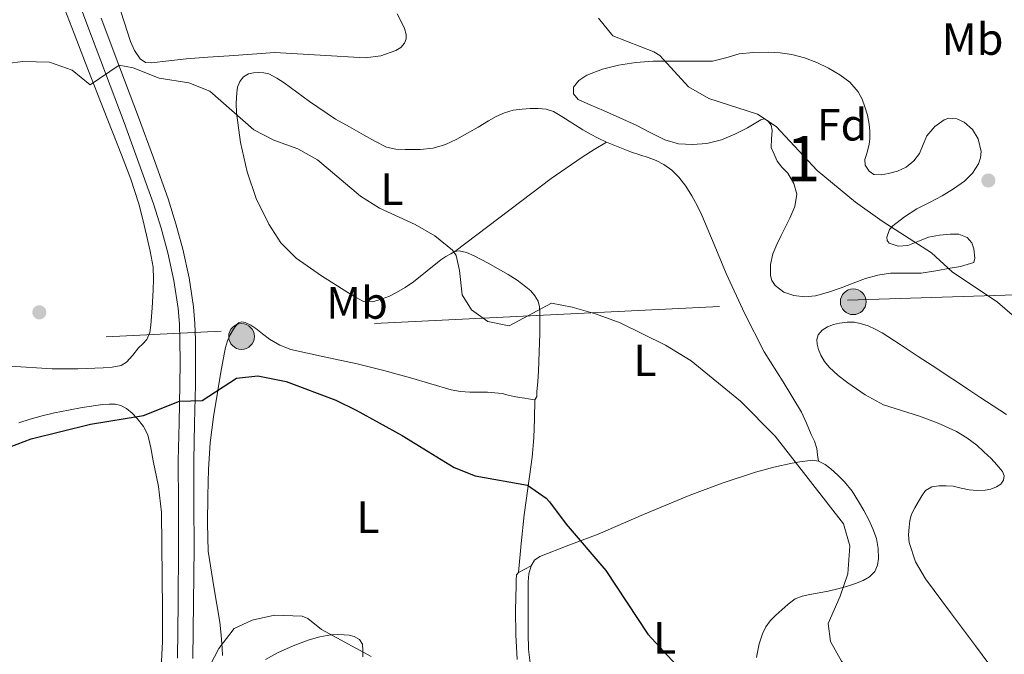
# Model space of a CAD drawing. Units: metres. Extents: x 539317 to 546186, y 4710039 to 4714707.
# Drawn here: x 545191 to 545409, y 4712694 to 4712835 of the extents above; entities that cross this region are included whole.
import ezdxf
from ezdxf.enums import TextEntityAlignment as Align

# ---------------------------------------------------------------- set-up
doc = ezdxf.new("R2010")
doc.units = ezdxf.units.M
doc.header["$MEASUREMENT"] = 0
doc.linetypes.add('DGN Style 3', pattern=[119.00294000000001, 85.00210000000001, -34.00084])
doc.linetypes.add('DGN Style 7', pattern=[170.00420000000003, 76.50189000000002, -34.00084, 25.50063, -34.00084])
for name, color, linetype, lineweight in [('Nivel 17', 7, 'Continuous', 0), ('Nivel 21', 7, 'Continuous', 0), ('Nivel 32', 7, 'Continuous', 0), ('Nivel 35', 7, 'Continuous', 0), ('Nivel 36', 7, 'Continuous', 0), ('Nivel 37', 7, 'Continuous', 0), ('Nivel 4', 7, 'Continuous', 0), ('Nivel 48', 7, 'Continuous', 0), ('Nivel 5', 7, 'Continuous', 0), ('Nivel 57', 7, 'Continuous', 0), ('Nivel 7', 7, 'Continuous', 0)]:
    doc.layers.add(name, color=color, linetype=linetype, lineweight=lineweight)
doc.styles.add('Style-Arial', font='txt')
doc.styles.add('Style-Arial Narrow', font='txt')

# ---------------------------------------------------------------- blocks, each defined once
blk = doc.blocks.new('5PATER')
at = {"layer": 'Nivel 7', "linetype": 'Continuous', "lineweight": 0}
h = blk.add_hatch(color=51, dxfattribs=at)
edge = h.paths.add_edge_path()
edge.add_ellipse((0.0009608715772628784, -0.002962933853268623), major_axis=(-1.095731442372465, -1.110710699892244), ratio=0.9994222409660318, start_angle=0, end_angle=360)
blk = doc.blocks.new('5PERFI')
at = {"layer": 'Nivel 17', "linetype": 'Continuous', "lineweight": 0}
h = blk.add_hatch(color=7, dxfattribs=at)
edge = h.paths.add_edge_path()
edge.add_arc((-0.004068717360496521, 0.003728052601218224), 1.559999999766158, 315.0000000018422, 675.0000000018422)
blk = doc.blocks.new('5PELE')
at = {"layer": 'Nivel 32', "linetype": 'Continuous', "lineweight": 0}
h = blk.add_hatch(color=9, dxfattribs=at)
edge = h.paths.add_edge_path()
edge.add_arc((-0.001372493803501129, -0.004044154658913612), 2.85, 0, 360)
at = {"layer": 'Nivel 32', "color": 252, "linetype": 'Continuous', "lineweight": 0}
blk.add_circle((-0.001372493803501129, -0.004044154658913612, -0.002999999999929059), 2.85, dxfattribs=at)

msp = doc.modelspace()

# ---------------------------------------------------------------- linework, layer by layer
at = {"layer": 'Nivel 21', "color": 7, "linetype": 'Continuous', "lineweight": 0}
msp.add_polyline3d([(545225.5700000003, 4712693.640000001, 669.82), (545225.7199999988, 4712705.9, 670.64), (545225.8000000007, 4712718.16, 671.64), (545225.75, 4712727.77, 672.51), (545225.7300000004, 4712737.359999999, 673.45), (545225.8999999985, 4712745.76, 674.51), (545226.1000000015, 4712754.16, 675.5), (545226.129999999, 4712759.1, 675.76), (545226.1000000015, 4712764.050000001, 675.99), (545225.9699999988, 4712767.58, 676.26), (545225.6700000018, 4712771.09, 676.52), (545224.75, 4712777.279999999, 676.92), (545223.3999999985, 4712783.4, 677.32), (545221.9299999997, 4712788.869999999, 677.86), (545220.2100000009, 4712794.26, 678.42), (545217, 4712803.279999999, 679.11), (545213.6999999993, 4712812.279999999, 679.59), (545209.5700000003, 4712823.220000001, 679.94), (545205.4400000013, 4712834.16, 680.3000000000001), (545198.8299999982, 4712852.189999999, 680.98)], dxfattribs=at)
at = {"layer": 'Nivel 21', "color": 7, "linetype": 'DGN Style 3', "lineweight": 0}
msp.add_polyline3d([(545228.9800000004, 4712693.57, 669.82), (545229.129999999, 4712705.869999999, 670.64), (545229.2100000009, 4712718.16, 671.64), (545229.1700000018, 4712727.779999999, 672.51), (545229.1499999985, 4712737.34, 673.45), (545229.3099999987, 4712745.689999999, 674.51), (545229.5100000016, 4712754.109999999, 675.5), (545229.5500000007, 4712759.1, 675.76), (545229.5100000016, 4712764.130000001, 675.99), (545229.379999999, 4712767.779999999, 676.26), (545229.0599999987, 4712771.49, 676.52), (545228.1099999994, 4712777.9, 676.92), (545226.7100000009, 4712784.210000001, 677.32), (545225.1999999993, 4712789.83, 677.86), (545223.4499999993, 4712795.35, 678.42), (545220.2100000009, 4712804.439999999, 679.11), (545216.8999999985, 4712813.470000001, 679.59), (545212.7600000016, 4712824.42, 679.94), (545208.6400000006, 4712835.359999999, 680.3000000000001)], dxfattribs=at)
at = {"layer": 'Nivel 32', "color": 6, "linetype": 'DGN Style 7', "lineweight": 0}
msp.add_polyline3d([(543762.2899999991, 4712714, 685.39), (543882.9600000009, 4712701.529999999, 684.46), (544097.8599999994, 4712711.470000001, 640.3100000000001), (544627.6099999994, 4712740.59, 628.28), (544962.0199999996, 4712751.060000001, 666.15), (545099.3900000006, 4712759.380000001, 675.94), (545373.9899999984, 4712772.93, 683.6), (545568.0599999987, 4712779.02, 646.52), (545930.8599999994, 4712799.800000001, 610.59), (546168.3500000015, 4712805.75, 617.83)], dxfattribs=at)
at = {"layer": 'Nivel 35', "color": 92, "linetype": 'DGN Style 3', "lineweight": 0}
for points in [[(545384.0199999996, 4712789.41, 687.12), (545383.3000000007, 4712788.58, 687.07), (545382.6900000013, 4712786.92, 686.99), (545382.7600000016, 4712786.16, 686.95), (545383.1999999993, 4712785.58, 686.91), (545385.2300000004, 4712784.859999999, 686.82), (545387.3200000003, 4712785.02, 686.79), (545389.6000000015, 4712785.960000001, 686.85), (545391.9600000009, 4712786.859999999, 686.9300000000001), (545394.3399999999, 4712787.32, 687.02), (545396.7199999988, 4712787.57, 687.11), (545398.620000001, 4712787.560000001, 687.12), (545400.5, 4712786.83, 687.11), (545401.5100000016, 4712785.640000001, 687.09), (545401.9899999984, 4712784.290000001, 687.03), (545402.2300000004, 4712782.199999999, 686.8000000000001), (545402, 4712781.26, 686.67), (545399.0500000007, 4712780.369999999, 686.27), (545396.7199999988, 4712780, 686.0500000000001), (545393.5300000012, 4712779.460000001, 685.88), (545390.3200000003, 4712778.93, 685.78), (545386.9299999997, 4712778.890000001, 685.75), (545383.5199999996, 4712778.93, 685.6800000000001), (545380.7199999988, 4712778.470000001, 685.52), (545377.9699999988, 4712777.710000001, 685.35), (545375.25, 4712776.699999999, 685.15), (545372.5500000007, 4712775.66, 684.96), (545369.7399999984, 4712774.73, 684.8000000000001), (545366.8999999985, 4712773.9, 684.72), (545364.5199999996, 4712773.65, 684.71), (545362.1000000015, 4712773.970000001, 684.69), (545359.9100000001, 4712774.720000001, 684.67), (545357.9600000009, 4712776.189999999, 684.66), (545357.2100000009, 4712777.26, 684.86), (545356.9200000018, 4712778.43, 685.11), (545356.8999999985, 4712780.83, 685.26), (545357.4600000009, 4712783.17, 685.35), (545358.3599999994, 4712785.24, 685.37), (545359.3200000003, 4712787.279999999, 685.39), (545360.2699999996, 4712789.16, 685.46), (545361.2399999984, 4712791.060000001, 685.5500000000001), (545362.2899999991, 4712793.699999999, 685.76), (545362.7399999984, 4712796.4, 685.99), (545362.1099999994, 4712798.76, 686.14), (545360.7399999984, 4712801.040000001, 686.26), (545359.4699999988, 4712802.359999999, 686.1800000000001), (545358.370000001, 4712803.699999999, 686.19), (545357.7199999988, 4712805.24, 686.4300000000001), (545357.0599999987, 4712806.779999999, 686.67), (545357.1799999997, 4712808.65, 686.6800000000001), (545357.3000000007, 4712810.51, 686.69), (545357.0799999982, 4712811.689999999, 686.71), (545356.2899999991, 4712812.75, 686.72), (545355.5199999996, 4712813.060000001, 686.6800000000001), (545354.7600000016, 4712812.880000001, 686.63), (545353.3000000007, 4712811.98, 686.57), (545351.8299999982, 4712811.09, 686.51), (545349.0100000016, 4712809.689999999, 686.39), (545346.0399999991, 4712808.43, 686.26), (545342.8299999982, 4712807.619999999, 686.1800000000001), (545339.620000001, 4712807.380000001, 686.1), (545336.5500000007, 4712807.58, 685.92), (545333.5100000016, 4712808.449999999, 685.75), (545330.2800000012, 4712810.08, 685.71), (545327.1600000001, 4712811.699999999, 685.65), (545323.5599999987, 4712813.310000001, 685.46), (545319.9600000009, 4712814.91, 685.25), (545317.120000001, 4712816.15, 685.07), (545314.2899999991, 4712817.390000001, 684.9), (545313.2800000012, 4712818.619999999, 684.9), (545313.25, 4712820.1, 685.01), (545314.4899999984, 4712821.6, 685.3100000000001), (545316.2399999984, 4712822.77, 685.59), (545319.7100000009, 4712824.119999999, 685.84), (545323.25, 4712824.960000001, 686.1), (545327.0599999987, 4712825.58, 686.44), (545330.8999999985, 4712825.869999999, 686.75), (545334.620000001, 4712825.869999999, 686.98), (545338.3399999999, 4712825.869999999, 687.2), (545341.2100000009, 4712825.869999999, 687.4), (545344.0799999982, 4712825.869999999, 687.59), (545347.0199999996, 4712826.58, 687.7), (545349.9600000009, 4712827.49, 687.79), (545353.1900000013, 4712827.800000001, 687.9300000000001), (545356.4400000013, 4712827.859999999, 688.08), (545359.0500000007, 4712827.720000001, 688.26), (545361.6499999985, 4712827.34, 688.45), (545364.4699999988, 4712826.609999999, 688.6), (545367.1999999993, 4712825.58, 688.67), (545369.7899999991, 4712824.35, 688.64), (545372.2600000016, 4712822.859999999, 688.5600000000001), (545374.5100000016, 4712821.189999999, 688.46), (545376.370000001, 4712819.09, 688.35), (545377.2199999988, 4712817.48, 688.28), (545377.8299999982, 4712815.779999999, 688.21), (545378.379999999, 4712813.880000001, 688.1), (545378.7899999991, 4712811.949999999, 687.97), (545378.9400000013, 4712810.33, 687.84), (545378.9200000018, 4712808.699999999, 687.71), (545378.75, 4712807.449999999, 687.6800000000001), (545378.5199999996, 4712806.210000001, 687.65)], [(545378.5199999996, 4712806.210000001, 687.65), (545378.1799999997, 4712805.16, 687.5500000000001), (545377.8399999999, 4712804.109999999, 687.46), (545377.9100000001, 4712802.800000001, 687.46), (545378.7600000016, 4712801.49, 687.51), (545379.8099999987, 4712800.800000001, 687.5500000000001), (545381.4499999993, 4712800.67, 687.62), (545383.0599999987, 4712800.99, 687.71), (545385.0599999987, 4712801.48, 687.85), (545387.0100000016, 4712802.380000001, 687.99), (545388.6700000018, 4712803.779999999, 688.12), (545389.9600000009, 4712805.439999999, 688.26), (545390.7600000016, 4712807.390000001, 688.42), (545391.5700000003, 4712809.359999999, 688.58), (545393.3000000007, 4712811.4, 688.63), (545395.4100000001, 4712812.9, 688.66), (545396.4600000009, 4712813.23, 688.7), (545398.1900000013, 4712813.119999999, 688.77), (545399.8299999982, 4712812.369999999, 688.83), (545401.6900000013, 4712810.699999999, 688.9300000000001), (545402.9600000009, 4712808.640000001, 689.03), (545403.5799999982, 4712805.859999999, 689.0600000000001), (545403.4499999993, 4712804.449999999, 689.01), (545402.9800000004, 4712803.15, 688.9300000000001), (545401.6499999985, 4712801.07, 688.67), (545399.8900000006, 4712799.310000001, 688.42), (545397.4600000009, 4712797.560000001, 688.19), (545394.9299999997, 4712796.02, 687.97), (545392.1499999985, 4712794.59, 687.74), (545389.3500000015, 4712793.18, 687.51), (545386.6000000015, 4712791.42, 687.3000000000001), (545384.0199999996, 4712789.41, 687.12)]]:
    msp.add_polyline3d(points, dxfattribs=at)
at = {"layer": 'Nivel 36', "color": 92, "linetype": 'Continuous', "lineweight": 0}
for points in [[(545200.1000000015, 4712838.630000001, 680.9300000000001), (545202.6400000006, 4712832.02, 680.65), (545205.1400000006, 4712825.4, 680.37), (545209.1499999985, 4712815.27, 679.97), (545213.1700000018, 4712805.140000001, 679.57), (545215.2100000009, 4712799.75, 679.3100000000001), (545216.9899999984, 4712794.26, 679.0600000000001), (545217.870000001, 4712790.790000001, 678.99), (545218.6600000001, 4712787.300000001, 678.9300000000001), (545219.4800000004, 4712783.77, 678.79), (545220.1400000006, 4712780.210000001, 678.64), (545220.25, 4712777.67, 678.58), (545220.1400000006, 4712775.119999999, 678.5500000000001), (545219.9699999988, 4712771.27, 678.5500000000001), (545219.6799999997, 4712767.41, 678.58), (545219.4400000013, 4712765.77, 678.59), (545218.7699999996, 4712764.24, 678.61), (545217.8599999994, 4712763.25, 678.62), (545216.9100000001, 4712762.34, 678.61), (545215.6799999997, 4712760.720000001, 678.57), (545214.2399999984, 4712759.17, 678.5), (545213.0399999991, 4712758.49, 678.44), (545211.0700000003, 4712758.060000001, 678.34), (545209.0599999987, 4712757.939999999, 678.26), (545203.4400000013, 4712757.699999999, 678.13), (545197.8200000003, 4712757.73, 678.0500000000001), (545188.5899999999, 4712758.33, 677.96)], [(545274.2300000004, 4712836.33, 682.32), (545275.2800000012, 4712834.390000001, 682.32), (545275.8299999982, 4712833.08, 682.33), (545276.2100000009, 4712831.75, 682.34), (545276.2399999984, 4712830.800000001, 682.32), (545275.870000001, 4712829.859999999, 682.26), (545275.0199999996, 4712828.869999999, 682.11), (545273.9200000018, 4712828.23, 681.97), (545270.5700000003, 4712827.029999999, 681.73), (545267.1499999985, 4712826.640000001, 681.59), (545257.1400000006, 4712827.199999999, 681.39), (545247.120000001, 4712827.76, 681.2), (545242.0700000003, 4712827.41, 680.8000000000001), (545237.0100000016, 4712827.060000001, 680.4), (545232.2600000016, 4712826.720000001, 680.23), (545227.5, 4712826.359999999, 680.35), (545223.6000000015, 4712825.960000001, 680.58), (545219.6999999993, 4712825.52, 680.8000000000001), (545218.4800000004, 4712825.540000001, 680.85), (545217.25, 4712826.42, 680.85), (545216.0300000012, 4712828.25, 680.89), (545215.1400000006, 4712830.199999999, 680.9300000000001), (545212.3500000015, 4712838.960000001, 681.1)], [(545297.4899999984, 4712752.23, 677.22), (545298.8200000003, 4712751.9, 677.25), (545300.1499999985, 4712751.59, 677.25), (545301.3099999987, 4712751.390000001, 677.26), (545302.4800000004, 4712751.199999999, 677.27), (545303.3299999982, 4712751.07, 677.25), (545304.1799999997, 4712750.949999999, 677.25), (545304.75, 4712750.85, 677.38), (545305.1400000006, 4712751.560000001, 677.5), (545305.1700000018, 4712752.640000001, 677.6), (545305.370000001, 4712754.9, 677.8000000000001), (545305.5199999996, 4712757.17, 678), (545305.620000001, 4712759.34, 678.1800000000001), (545305.6999999993, 4712761.51, 678.37), (545305.7600000016, 4712763.51, 678.5500000000001), (545305.8099999987, 4712765.51, 678.74), (545305.8200000003, 4712767.359999999, 678.92), (545305.8099999987, 4712769.220000001, 679.11), (545305.7899999991, 4712770.359999999, 679.3000000000001), (545305.75, 4712771.49, 679.51), (545305.4200000018, 4712772.720000001, 679.66), (545304.7399999984, 4712773.869999999, 679.8100000000001), (545303.8099999987, 4712774.98, 679.97), (545302.7399999984, 4712775.92, 680.08), (545300.8200000003, 4712777.34, 680.11), (545298.8299999982, 4712778.630000001, 680.1), (545296.6000000015, 4712779.9, 680.08), (545294.3500000015, 4712781.140000001, 680.07), (545292.8299999982, 4712781.939999999, 680.0600000000001), (545291.2699999996, 4712782.720000001, 680.07), (545289.6099999994, 4712783.48, 680.0600000000001), (545287.9499999993, 4712783.890000001, 680.0500000000001), (545287.0199999996, 4712783.689999999, 680.03), (545286.1000000015, 4712783.220000001, 679.99), (545284.9699999988, 4712782.58, 679.92), (545283.9200000018, 4712781.890000001, 679.86), (545280.8599999994, 4712779.449999999, 679.69), (545277.8099999987, 4712777.01, 679.52), (545275.9800000004, 4712775.76, 679.41), (545274.0799999982, 4712774.6, 679.25), (545272.5, 4712773.84, 679.1), (545270.8599999994, 4712773.24, 678.95), (545268.7899999991, 4712772.57, 678.76), (545266.75, 4712772.66, 678.58), (545265.0100000016, 4712773.57, 678.44), (545263.3099999987, 4712774.630000001, 678.35), (545257.4800000004, 4712778.290000001, 678.22), (545251.8099999987, 4712782.23, 678.3100000000001), (545248.4200000018, 4712785.640000001, 678.48), (545245.7600000016, 4712789.73, 678.64), (545242.9800000004, 4712795.42, 678.83), (545240.9600000009, 4712801.380000001, 679.03), (545239.5199999996, 4712807.859999999, 679.21), (545238.620000001, 4712814.390000001, 679.44), (545238.5399999991, 4712816.6, 679.5600000000001), (545238.6600000001, 4712818.82, 679.6800000000001), (545238.870000001, 4712820.1, 679.75), (545239.3599999994, 4712821.35, 679.83), (545240.1499999985, 4712822.4, 679.9), (545241.25, 4712823.08, 679.97), (545242.3999999985, 4712823.310000001, 680), (545243.5500000007, 4712823.33, 680), (545244.6700000018, 4712823.32, 680.02), (545245.7800000012, 4712823.08, 680.0500000000001), (545247.5399999991, 4712822.140000001, 680.14), (545249.1499999985, 4712821.060000001, 680.21), (545254.8000000007, 4712816.939999999, 680.24), (545260.5599999987, 4712813.040000001, 680.26), (545263.6600000001, 4712811.290000001, 680.28), (545266.7899999991, 4712809.57, 680.3100000000001), (545269.2899999991, 4712808.17, 680.32), (545271.870000001, 4712806.84, 680.34), (545273.8999999985, 4712806.359999999, 680.41), (545275.9899999984, 4712806.310000001, 680.51), (545277.629999999, 4712806.27, 680.58), (545279.2800000012, 4712806.32, 680.64), (545282.1600000001, 4712806.619999999, 680.77), (545284.9600000009, 4712807.41, 680.96), (545287.4299999997, 4712808.6, 681.24), (545289.7899999991, 4712809.91, 681.5500000000001), (545292.129999999, 4712811.27, 681.88), (545294.4699999988, 4712812.640000001, 682.19), (545296.1799999997, 4712813.6, 682.35), (545297.9899999984, 4712814.449999999, 682.4300000000001), (545299.9299999997, 4712814.98, 682.48), (545301.9200000018, 4712815.23, 682.53), (545303.6799999997, 4712815.380000001, 682.63), (545305.4400000013, 4712815.390000001, 682.72), (545307.1999999993, 4712815.25, 682.78), (545308.8399999999, 4712814.689999999, 682.8000000000001), (545310.6700000018, 4712813.59, 682.8000000000001), (545315.379999999, 4712810.630000001, 682.82), (545317.0599999987, 4712809.710000001, 682.91), (545318.7399999984, 4712808.790000001, 682.99), (545320.5700000003, 4712807.949999999, 683.13), (545322.4499999993, 4712807.220000001, 683.28), (545324.2800000012, 4712806.460000001, 683.4), (545326.120000001, 4712805.699999999, 683.49), (545327.9600000009, 4712805.09, 683.54), (545329.8299999982, 4712804.529999999, 683.5500000000001), (545331.5899999999, 4712803.84, 683.53)], [(545287.0199999996, 4712783.689999999, 680.03), (545294.3299999982, 4712789.24, 680.66), (545301.629999999, 4712794.790000001, 681.3000000000001), (545308.3000000007, 4712799.880000001, 681.97), (545315.1999999993, 4712804.640000001, 682.66), (545317.8900000006, 4712806.300000001, 682.89), (545320.5700000003, 4712807.949999999, 683.13)], [(545331.5899999999, 4712803.84, 683.53), (545333.3000000007, 4712802.99, 683.49), (545335.1000000015, 4712801.74, 683.4300000000001), (545336.6400000006, 4712800.16, 683.36), (545338.1700000018, 4712798.17, 683.28), (545339.4899999984, 4712796.060000001, 683.19), (545340.6600000001, 4712793.93, 683.08), (545341.7300000004, 4712791.74, 682.98), (545344.4299999997, 4712785.279999999, 682.8000000000001), (545347.120000001, 4712778.82, 682.61), (545351.1799999997, 4712770.07, 682.2), (545355.4899999984, 4712761.460000001, 681.75), (545359.6999999993, 4712754.82, 681.3000000000001), (545363.7800000012, 4712748.109999999, 680.9300000000001), (545364.879999999, 4712745.66, 680.91), (545365.9200000018, 4712743.18, 680.9300000000001), (545366.6400000006, 4712741.67, 680.95), (545367.1600000001, 4712740.1, 680.9), (545367.370000001, 4712738.699999999, 680.77), (545367.5899999999, 4712737.300000001, 680.64)], [(545235.5500000007, 4712694.23, 669.33), (545235.4600000009, 4712695.880000001, 669.38), (545235.2199999988, 4712698.75, 669.66), (545234.9299999997, 4712701.6, 670.02), (545233.6000000015, 4712709.460000001, 670.57), (545232.379999999, 4712717.35, 671.19), (545232.1700000018, 4712723.470000001, 671.8000000000001), (545232.2600000016, 4712729.6, 672.42), (545232.3900000006, 4712735.470000001, 673.02), (545232.7800000012, 4712741.33, 673.62), (545233.5599999987, 4712747.119999999, 674.21), (545234.4600000009, 4712752.9, 674.79), (545235.1400000006, 4712756.949999999, 675.07), (545235.870000001, 4712761, 675.35), (545236.2100000009, 4712762.470000001, 675.54), (545236.6600000001, 4712763.92, 675.75), (545237.2399999984, 4712765.23, 675.9), (545237.9699999988, 4712766.5, 675.97), (545238.4600000009, 4712767.27, 675.97), (545239.1000000015, 4712767.939999999, 675.97), (545239.8200000003, 4712768.15, 675.97), (545240.5599999987, 4712767.970000001, 675.97), (545241.7699999996, 4712767.380000001, 675.95), (545242.9299999997, 4712766.66, 675.91), (545244.4100000001, 4712765.449999999, 675.86), (545245.8999999985, 4712764.279999999, 675.8100000000001), (545248.2100000009, 4712762.939999999, 675.8000000000001), (545250.6700000018, 4712762, 675.83), (545258.0100000016, 4712760.41, 675.9), (545265.3299999982, 4712758.84, 676.03), (545271.25, 4712757.32, 676.19), (545277.1700000018, 4712755.76, 676.35), (545281.6600000001, 4712754.4, 676.48), (545286.1799999997, 4712753.060000001, 676.63), (545288.2399999984, 4712752.699999999, 676.74), (545290.3200000003, 4712752.560000001, 676.87), (545292.2899999991, 4712752.560000001, 676.96), (545294.2600000016, 4712752.560000001, 677.0600000000001), (545297.4899999984, 4712752.23, 677.22)], [(545406.7899999991, 4712690.42, 681.24), (545402.3099999987, 4712696.4, 681.17), (545396.7800000012, 4712703.779999999, 681.17), (545391.2699999996, 4712711.17, 681.19), (545389.0199999996, 4712714.99, 681.15), (545387.6499999985, 4712719.220000001, 681.17), (545387.5199999996, 4712720.92, 681.22), (545387.6499999985, 4712722.619999999, 681.28), (545387.8000000007, 4712724.1, 681.33), (545388.1799999997, 4712725.540000001, 681.38), (545388.9299999997, 4712726.970000001, 681.4300000000001), (545389.75, 4712728.35, 681.47), (545390.4299999997, 4712729.59, 681.52), (545391.2699999996, 4712730.779999999, 681.6), (545392.6499999985, 4712731.58, 681.74), (545394.2399999984, 4712731.790000001, 681.89), (545395.8099999987, 4712731.82, 682.0500000000001), (545397.3599999994, 4712731.699999999, 682.19), (545399.1400000006, 4712731.300000001, 682.3000000000001), (545400.9200000018, 4712730.91, 682.39), (545402.6900000013, 4712730.800000001, 682.47), (545404.4800000004, 4712730.880000001, 682.5600000000001), (545405.7699999996, 4712731.1, 682.67), (545407.0300000012, 4712731.58, 682.79), (545407.9400000013, 4712732.210000001, 682.86), (545408.5799999982, 4712733.060000001, 682.9300000000001), (545408.6900000013, 4712734.040000001, 682.99), (545408.2899999991, 4712734.98, 683.04), (545407.0899999999, 4712736.470000001, 683.13), (545405.7800000012, 4712737.869999999, 683.17), (545404.2199999988, 4712739.359999999, 683.17), (545402.6000000015, 4712740.779999999, 683.15), (545400.4400000013, 4712742.43, 683.12), (545398.129999999, 4712743.84, 683.07), (545394.0700000003, 4712745.68, 682.96), (545389.9200000018, 4712747.26, 682.85), (545385.9400000013, 4712748.470000001, 682.74), (545381.9899999984, 4712749.779999999, 682.63), (545377.8999999985, 4712751.98, 682.48), (545374.0500000007, 4712754.640000001, 682.34), (545371.8999999985, 4712756.279999999, 682.3100000000001), (545369.8900000006, 4712758.109999999, 682.32), (545368.870000001, 4712759.369999999, 682.32), (545368.0399999991, 4712760.779999999, 682.37), (545367.5399999991, 4712761.98, 682.46), (545367.25, 4712763.199999999, 682.58), (545367.1900000013, 4712764.210000001, 682.67), (545367.5100000016, 4712765.220000001, 682.77), (545368.3999999985, 4712766.290000001, 682.9), (545369.5599999987, 4712767.02, 683.03), (545370.8599999994, 4712767.550000001, 683.13), (545372.2100000009, 4712767.869999999, 683.22), (545373.879999999, 4712768.08, 683.3000000000001), (545375.5399999991, 4712768.029999999, 683.38), (545377.0500000007, 4712767.720000001, 683.42), (545378.5300000012, 4712767.220000001, 683.46), (545380.1499999985, 4712766.52, 683.58), (545381.6799999997, 4712765.68, 683.7), (545385.6499999985, 4712763.08, 683.77), (545389.620000001, 4712760.48, 683.83), (545391.6999999993, 4712759.130000001, 683.92), (545393.7800000012, 4712757.779999999, 683.99), (545396.0700000003, 4712756.26, 683.99), (545398.3599999994, 4712754.74, 683.99), (545400.8299999982, 4712753.08, 683.98), (545403.3000000007, 4712751.42, 683.97), (545406.2600000016, 4712749.5, 683.88), (545409.2399999984, 4712747.58, 683.76)], [(545190.4200000018, 4712745.76, 675.21), (545192.8999999985, 4712746.550000001, 675.15), (545195.5799999982, 4712747.34, 675.24), (545198.3000000007, 4712747.99, 675.36), (545201.370000001, 4712748.560000001, 675.44), (545204.4299999997, 4712749.140000001, 675.52), (545209.0199999996, 4712749.84, 675.38), (545210.379999999, 4712749.869999999, 675.3100000000001), (545211.7300000004, 4712749.890000001, 675.25), (545213.0199999996, 4712749.619999999, 675.15), (545214.2199999988, 4712748.949999999, 675.03), (545215.5199999996, 4712747.9, 674.87), (545216.6400000006, 4712746.689999999, 674.71), (545218.0100000016, 4712744.98, 674.39), (545218.9800000004, 4712743.08, 674.1), (545219.6600000001, 4712740.24, 673.83), (545220.1900000013, 4712737.380000001, 673.57), (545221.3200000003, 4712731.66, 673.04), (545222, 4712725.91, 672.51), (545222.0799999982, 4712718.73, 672.0500000000001), (545222.1400000006, 4712711.560000001, 671.67), (545222.1999999993, 4712704.4, 671.12), (545222.2600000016, 4712697.25, 670.5600000000001), (545221.6799999997, 4712687.27, 669.84)], [(545301.0700000003, 4712712.609999999, 673.2), (545301.7199999988, 4712719, 674.1), (545302.370000001, 4712725.390000001, 674.99), (545303.5599999987, 4712733.9, 676.27), (545304.1400000006, 4712738.16, 676.79), (545304.4699999988, 4712742.470000001, 677.09), (545304.6099999994, 4712746.66, 677.23), (545304.75, 4712750.85, 677.38)], [(545303.8999999985, 4712690.859999999, 673.0600000000001), (545303.3399999999, 4712695.540000001, 673.25), (545303.2699999996, 4712699.199999999, 673.36), (545303.25, 4712702.869999999, 673.49), (545303.2300000004, 4712706.689999999, 673.73), (545303.2300000004, 4712710.51, 673.99), (545303.379999999, 4712712.32, 674.11), (545303.870000001, 4712714.1, 674.24), (545304.6600000001, 4712715.34, 674.39), (545305.8200000003, 4712716.16, 674.5500000000001), (545312.2800000012, 4712718.66, 675.04), (545318.7100000009, 4712721.1, 675.52), (545328.8000000007, 4712725.43, 676.35), (545338.9299999997, 4712729.68, 677.3000000000001), (545346.2100000009, 4712732.4, 678.15), (545353.6000000015, 4712734.82, 679.04), (545357.6600000001, 4712735.93, 679.47), (545361.7600000016, 4712736.859999999, 679.91), (545363.4200000018, 4712737.15, 680.15), (545365.0899999999, 4712737.359999999, 680.39), (545366.3399999999, 4712737.470000001, 680.52), (545367.5899999999, 4712737.300000001, 680.64), (545369, 4712736.550000001, 680.8100000000001), (545370.2600000016, 4712735.540000001, 680.96), (545371.870000001, 4712734.18, 681.0600000000001), (545373.3500000015, 4712732.699999999, 681.0600000000001), (545374.9899999984, 4712730.59, 681.07), (545376.4499999993, 4712728.35, 681.07), (545377.6000000015, 4712726.34, 681.07), (545378.6799999997, 4712724.290000001, 681.07), (545379.6099999994, 4712722.25, 681.07), (545380.3900000006, 4712720.140000001, 681.07), (545380.8000000007, 4712717.93, 681.04), (545380.8200000003, 4712715.699999999, 680.95), (545380.6600000001, 4712714.220000001, 680.85), (545380.0399999991, 4712712.800000001, 680.75), (545378.8599999994, 4712711.619999999, 680.65), (545377.4600000009, 4712710.859999999, 680.5500000000001), (545375.75, 4712710.15, 680.41), (545374, 4712709.57, 680.26), (545371.870000001, 4712709, 680.12), (545369.7300000004, 4712708.5, 679.97), (545367.6799999997, 4712708.1, 679.77), (545365.629999999, 4712707.73, 679.5500000000001), (545363.9699999988, 4712707.380000001, 679.42), (545362.3900000006, 4712706.75, 679.3100000000001), (545360.8500000015, 4712705.6, 679.22), (545359.4400000013, 4712704.32, 679.14), (545358.129999999, 4712703.15, 679.07), (545356.870000001, 4712701.92, 678.99), (545355.879999999, 4712700.550000001, 678.84), (545355.1700000018, 4712698.99, 678.64), (545354.4400000013, 4712696.83, 678.46), (545353.9499999993, 4712694.619999999, 678.27), (545353.8500000015, 4712693.77, 678.16)], [(545303.870000001, 4712714.1, 674.24), (545302.4699999988, 4712713.35, 673.72), (545301.0700000003, 4712712.609999999, 673.2), (545300.6499999985, 4712712.109999999, 672.98), (545300.5500000007, 4712710.939999999, 672.74), (545300.6099999994, 4712709.699999999, 672.63), (545300.4499999993, 4712704.25, 672.47), (545300.5, 4712698.800000001, 672.3100000000001), (545300.8200000003, 4712693.359999999, 672.15)], [(545266.620000001, 4712693.92, 669.27), (545266.620000001, 4712695.34, 669.33), (545266.5399999991, 4712696.75, 669.36), (545265.8900000006, 4712697.779999999, 669.36), (545264.6900000013, 4712698.4, 669.35), (545263.5799999982, 4712698.699999999, 669.35), (545262.4600000009, 4712698.82, 669.36), (545260.9800000004, 4712698.880000001, 669.37), (545259.5, 4712698.800000001, 669.36), (545257.1000000015, 4712698.380000001, 669.32), (545254.7399999984, 4712697.699999999, 669.27), (545251.1499999985, 4712696.359999999, 669.1800000000001), (545247.6799999997, 4712694.790000001, 669.09), (545245.0199999996, 4712693.369999999, 669.02)]]:
    msp.add_polyline3d(points, dxfattribs=at)
at = {"layer": 'Nivel 4', "color": 30, "linetype": 'Continuous', "lineweight": 30, "elevation": 675, "flags": 128}
msp.add_lwpolyline([(545188.4600000009, 4712740.48), (545193.1499999985, 4712742.220000001), (545206.2600000016, 4712745.439999999), (545218.0199999996, 4712747.359999999), (545226.0100000016, 4712750.550000001), (545231.0300000012, 4712750.73), (545238.629999999, 4712755.68), (545243.3500000015, 4712756.16), (545249.5899999999, 4712754.880000001), (545260.629999999, 4712750.800000001), (545265.1099999994, 4712748.59), (545275.3500000015, 4712742.960000001), (545286.870000001, 4712735.84), (545291.5300000012, 4712734.029999999), (545303.1099999994, 4712731.92), (545307.2300000004, 4712729.09), (545307.9499999993, 4712728.24), (545311.6700000018, 4712723.279999999), (545320.4299999997, 4712713.040000001), (545329.7300000004, 4712698.939999999), (545338.5899999999, 4712689.359999999)], dxfattribs=at)
at = {"layer": 'Nivel 5', "color": 30, "linetype": 'Continuous', "lineweight": 0, "flags": 128}
for points, elevation in [([(545318.8299999982, 4712835.359999999), (545322.0199999996, 4712831.48), (545331.0700000003, 4712827.970000001), (545332.3900000006, 4712827.119999999), (545338.7699999996, 4712820.199999999), (545343.25, 4712817.6), (545354.0300000012, 4712814.16), (545358.1900000013, 4712811.369999999), (545367.2699999996, 4712801.68), (545375.7699999996, 4712794.630000001), (545381.6700000018, 4712790.449999999), (545392.5599999987, 4712783.43), (545397.1900000013, 4712779.199999999), (545407.1900000013, 4712772.48), (545410.9899999984, 4712769.23)], 685), ([(545187.8099999987, 4712825.35), (545191.3099999987, 4712825.76), (545197.2300000004, 4712825.68), (545202.2300000004, 4712823.84), (545206.2300000004, 4712820.66), (545212.629999999, 4712824.960000001), (545215.7100000009, 4712824.4), (545221.5100000016, 4712822.08), (545228.0300000012, 4712821.040000001), (545232.6900000013, 4712819.199999999), (545242.4699999988, 4712810.640000001), (545246.9100000001, 4712808.359999999), (545252.1900000013, 4712806.48), (545256.5500000007, 4712804.029999999), (545266.1099999994, 4712796), (545270.3200000003, 4712793.300000001), (545278.1900000013, 4712789.68), (545282.5899999999, 4712787.199999999), (545286.5, 4712784.040000001), (545287.2699999996, 4712782.800000001), (545288.0300000012, 4712779.52), (545288.629999999, 4712774.08), (545290.7100000009, 4712770.800000001), (545294.3099999987, 4712768.24), (545299.0300000012, 4712767.279999999), (545308.3900000006, 4712772.24), (545312.9499999993, 4712771.359999999), (545318.1900000013, 4712769.92), (545323.5899999999, 4712767.92), (545333.6600000001, 4712762.970000001), (545339.3399999999, 4712759.49), (545350.3099999987, 4712750.560000001), (545357.9299999997, 4712742.790000001), (545373.0700000003, 4712723.359999999)], 680), ([(545373.0700000003, 4712723.359999999), (545374.4899999984, 4712718.529999999), (545374.0500000007, 4712712.300000001), (545372.3500000015, 4712707.359999999), (545369.6700000018, 4712701.279999999), (545370.2300000004, 4712697.359999999), (545372.6799999997, 4712692.99), (545373.9100000001, 4712691.6), (545377.8200000003, 4712688.48), (545395.3900000006, 4712678.48), (545401.1900000013, 4712674.48), (545404.7699999996, 4712670.99), (545409.629999999, 4712665.51)], 680), ([(545232.8099999987, 4712692.07), (545234.6999999993, 4712695.76), (545238.1000000015, 4712700.24), (545242.1000000015, 4712702.08), (545247.0100000016, 4712703.15), (545253.1900000013, 4712702.92), (545254.4600000009, 4712702.4), (545257.4299999997, 4712700), (545268.4299999997, 4712694)], 670)]:
    msp.add_lwpolyline(points, dxfattribs=dict(at, elevation=elevation))
at = {"layer": 'Nivel 57', "color": 92, "linetype": 'DGN Style 3', "lineweight": 0}
msp.add_polyline3d([(545384.0199999996, 4712789.41, 687.12), (545386.6000000015, 4712791.42, 687.3000000000001), (545389.3500000015, 4712793.18, 687.51), (545392.1499999985, 4712794.59, 687.74), (545394.9299999997, 4712796.02, 687.97), (545397.4600000009, 4712797.560000001, 688.19), (545399.8900000006, 4712799.310000001, 688.42), (545401.6499999985, 4712801.07, 688.67), (545402.9800000004, 4712803.15, 688.9300000000001), (545403.4499999993, 4712804.449999999, 689.01), (545403.5799999982, 4712805.859999999, 689.0600000000001), (545402.9600000009, 4712808.640000001, 689.03), (545401.6900000013, 4712810.699999999, 688.9300000000001), (545399.8299999982, 4712812.369999999, 688.83), (545398.1900000013, 4712813.119999999, 688.77), (545396.4600000009, 4712813.23, 688.7), (545395.4100000001, 4712812.9, 688.66), (545393.3000000007, 4712811.4, 688.63), (545391.5700000003, 4712809.359999999, 688.58), (545390.7600000016, 4712807.390000001, 688.42), (545389.9600000009, 4712805.439999999, 688.26), (545388.6700000018, 4712803.779999999, 688.12), (545387.0100000016, 4712802.380000001, 687.99), (545385.0599999987, 4712801.48, 687.85), (545383.0599999987, 4712800.99, 687.71), (545381.4499999993, 4712800.67, 687.62), (545379.8099999987, 4712800.800000001, 687.5500000000001), (545378.7600000016, 4712801.49, 687.51), (545377.9100000001, 4712802.800000001, 687.46), (545377.8399999999, 4712804.109999999, 687.46), (545378.1799999997, 4712805.16, 687.5500000000001), (545378.5199999996, 4712806.210000001, 687.65), (545378.75, 4712807.449999999, 687.6800000000001), (545378.9200000018, 4712808.699999999, 687.71), (545378.9400000013, 4712810.33, 687.84), (545378.7899999991, 4712811.949999999, 687.97), (545378.379999999, 4712813.880000001, 688.1), (545377.8299999982, 4712815.779999999, 688.21), (545377.2199999988, 4712817.48, 688.28), (545376.370000001, 4712819.09, 688.35), (545374.5100000016, 4712821.189999999, 688.46), (545372.2600000016, 4712822.859999999, 688.5600000000001), (545369.7899999991, 4712824.35, 688.64), (545367.1999999993, 4712825.58, 688.67), (545364.4699999988, 4712826.609999999, 688.6), (545361.6499999985, 4712827.34, 688.45), (545359.0500000007, 4712827.720000001, 688.26), (545356.4400000013, 4712827.859999999, 688.08), (545353.1900000013, 4712827.800000001, 687.9300000000001), (545349.9600000009, 4712827.49, 687.79), (545347.0199999996, 4712826.58, 687.7), (545344.0799999982, 4712825.869999999, 687.59), (545341.2100000009, 4712825.869999999, 687.4), (545338.3399999999, 4712825.869999999, 687.2), (545334.620000001, 4712825.869999999, 686.98), (545330.8999999985, 4712825.869999999, 686.75), (545327.0599999987, 4712825.58, 686.44), (545323.25, 4712824.960000001, 686.1), (545319.7100000009, 4712824.119999999, 685.84), (545316.2399999984, 4712822.77, 685.59), (545314.4899999984, 4712821.6, 685.3100000000001), (545313.25, 4712820.1, 685.01), (545313.2800000012, 4712818.619999999, 684.9), (545314.2899999991, 4712817.390000001, 684.9), (545317.120000001, 4712816.15, 685.07), (545319.9600000009, 4712814.91, 685.25), (545323.5599999987, 4712813.310000001, 685.46), (545327.1600000001, 4712811.699999999, 685.65), (545330.2800000012, 4712810.08, 685.71), (545333.5100000016, 4712808.449999999, 685.75), (545336.5500000007, 4712807.58, 685.92), (545339.620000001, 4712807.380000001, 686.1), (545342.8299999982, 4712807.619999999, 686.1800000000001), (545346.0399999991, 4712808.43, 686.26), (545349.0100000016, 4712809.689999999, 686.39), (545351.8299999982, 4712811.09, 686.51), (545353.3000000007, 4712811.98, 686.57), (545354.7600000016, 4712812.880000001, 686.63), (545355.5199999996, 4712813.060000001, 686.6800000000001), (545356.2899999991, 4712812.75, 686.72), (545357.0799999982, 4712811.689999999, 686.71), (545357.3000000007, 4712810.51, 686.69), (545357.1799999997, 4712808.65, 686.6800000000001), (545357.0599999987, 4712806.779999999, 686.67), (545357.7199999988, 4712805.24, 686.4300000000001), (545358.370000001, 4712803.699999999, 686.19), (545359.4699999988, 4712802.359999999, 686.1800000000001), (545360.7399999984, 4712801.040000001, 686.26), (545362.1099999994, 4712798.76, 686.14), (545362.7399999984, 4712796.4, 685.99), (545362.2899999991, 4712793.699999999, 685.76), (545361.2399999984, 4712791.060000001, 685.5500000000001), (545360.2699999996, 4712789.16, 685.46), (545359.3200000003, 4712787.279999999, 685.39), (545358.3599999994, 4712785.24, 685.37), (545357.4600000009, 4712783.17, 685.35), (545356.8999999985, 4712780.83, 685.26), (545356.9200000018, 4712778.43, 685.11), (545357.2100000009, 4712777.26, 684.86), (545357.9600000009, 4712776.189999999, 684.66), (545359.9100000001, 4712774.720000001, 684.67), (545362.1000000015, 4712773.970000001, 684.69), (545364.5199999996, 4712773.65, 684.71), (545366.8999999985, 4712773.9, 684.72), (545369.7399999984, 4712774.73, 684.8000000000001), (545372.5500000007, 4712775.66, 684.96), (545375.25, 4712776.699999999, 685.15), (545377.9699999988, 4712777.710000001, 685.35), (545380.7199999988, 4712778.470000001, 685.52), (545383.5199999996, 4712778.93, 685.6800000000001), (545386.9299999997, 4712778.890000001, 685.75), (545390.3200000003, 4712778.93, 685.78), (545393.5300000012, 4712779.460000001, 685.88), (545396.7199999988, 4712780, 686.0500000000001), (545399.0500000007, 4712780.369999999, 686.27), (545402, 4712781.26, 686.67), (545402.2300000004, 4712782.199999999, 686.8000000000001), (545401.9899999984, 4712784.290000001, 687.03), (545401.5100000016, 4712785.640000001, 687.09), (545400.5, 4712786.83, 687.11), (545398.620000001, 4712787.560000001, 687.12), (545396.7199999988, 4712787.57, 687.11), (545394.3399999999, 4712787.32, 687.02), (545391.9600000009, 4712786.859999999, 686.9300000000001), (545389.6000000015, 4712785.960000001, 686.85), (545387.3200000003, 4712785.02, 686.79), (545385.2300000004, 4712784.859999999, 686.82), (545383.1999999993, 4712785.58, 686.91), (545382.7600000016, 4712786.16, 686.95), (545382.6900000013, 4712786.92, 686.99), (545383.3000000007, 4712788.58, 687.07)], close=True, dxfattribs=at)

# ---------------------------------------------------------------- block references
at = {"layer": 'Nivel 17', "color": 7, "linetype": 'Continuous', "lineweight": 0}
msp.add_blockref('5PERFI', (545194.9400000013, 4712770.24, 678.2), dxfattribs=at)
at = {"layer": 'Nivel 32', "color": 252, "linetype": 'Continuous', "lineweight": 0}
for p in [(545375.2600000016, 4712772.58, 683.64), (545239.7399999984, 4712764.890000001, 675.8100000000001)]:
    msp.add_blockref('5PELE', p, dxfattribs=at)
at = {"layer": 'Nivel 7', "color": 51, "linetype": 'Continuous', "lineweight": 0}
msp.add_blockref('5PATER', (545405.1900000013, 4712799.439999999, 686.66), dxfattribs=at)

# ---------------------------------------------------------------- texts
at = {"layer": 'Nivel 37', "color": 92, "linetype": 'Continuous', "lineweight": 0}
for s, style, p in [('Mb', 'Style-Arial Narrow', (545401.7048305832, 4712830.769979998, 686.01)), ('Fd', 'Style-Arial', (545372.784936022, 4712811.79998, 685.39)), ('L', 'Style-Arial Narrow', (545273.0531471036, 4712797.499979999, 680.22)), ('Mb', 'Style-Arial Narrow', (545265.3148305863, 4712772.319979999, 678.42)), ('L', 'Style-Arial Narrow', (545329.1231471039, 4712759.609979998, 679.58)), ('L', 'Style-Arial Narrow', (545267.743147105, 4712724.859979998, 672.71)), ('L', 'Style-Arial Narrow', (545333.4531471021, 4712698.109979998, 675.74))]:
    msp.add_text(s, height=6.99996, dxfattribs=dict(at, style=style)).set_placement(p, align=Align.MIDDLE_CENTER)
at = {"layer": 'Nivel 48', "color": 92, "linetype": 'Continuous', "lineweight": 0, "style": 'Style-Arial Narrow'}
msp.add_text('1', height=9.99996, dxfattribs=at).set_placement((545364.185187012, 4712804.279979998, 684.96), align=Align.MIDDLE_CENTER)

doc.saveas('drawing.dxf')
